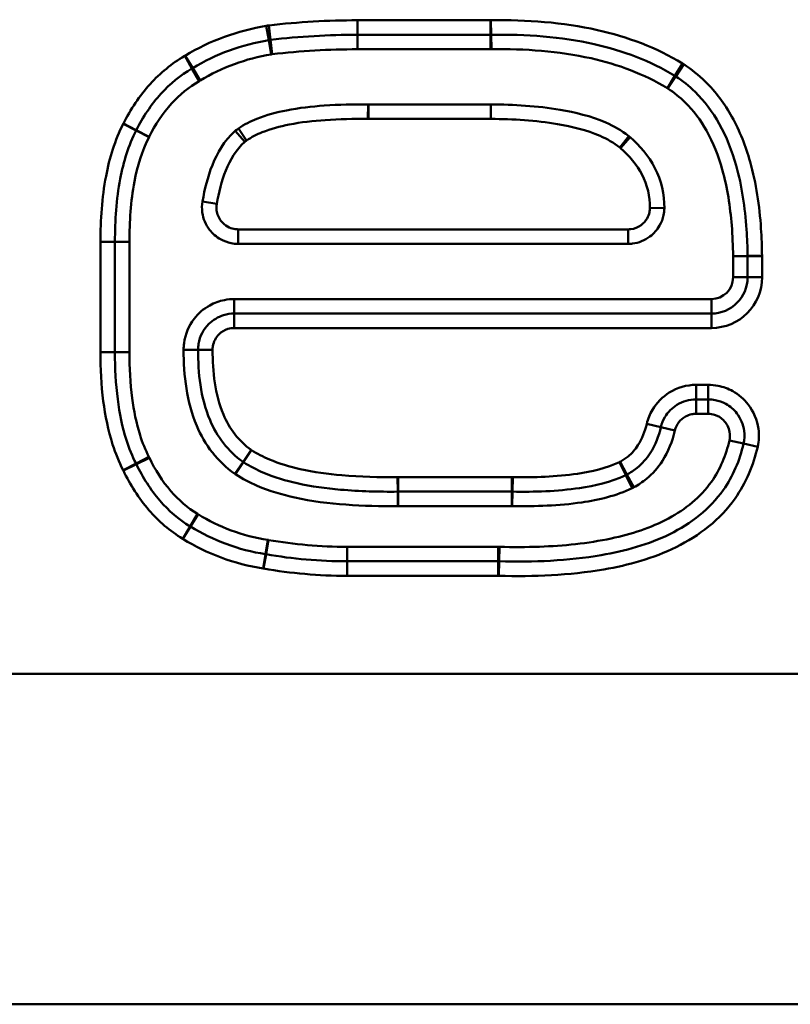
# Model space of a CAD drawing. Units: millimetres. Extents: x 0 to 23372, y 0 to 2970.
# Drawn here: x 498 to 514, y 1926 to 1946 of the extents above; entities that cross this region are included whole.
import ezdxf

# ---------------------------------------------------------------- set-up
doc = ezdxf.new("R2010")
doc.units = ezdxf.units.MM
doc.header["$LTSCALE"] = 5
doc.layers.add('Sichtbare Kanten(DIN)', color=7, linetype='Continuous', lineweight=50)
doc.layers.add('Sichtbare tangentiale Kanten(DIN)', color=7, linetype='Continuous', lineweight=50)

msp = doc.modelspace()

# ---------------------------------------------------------------- linework, layer by layer
at = {"layer": 'Sichtbare Kanten(DIN)'}
for p, q in [((504.699, 1945.743), (507.457, 1945.743)), ((507.461, 1944.301), (504.931, 1944.301)), ((499.677, 1939.172), (499.677, 1941.456)), ((502.23, 1941.416), (510.308, 1941.416)), ((512.78, 1941.158), (512.78, 1940.723)), ((512.03, 1939.973), (502.149, 1939.973)), ((511.713, 1938.197), (511.965, 1938.197)), ((505.545, 1936.287), (507.898, 1936.287)), ((507.614, 1934.844), (504.485, 1934.844))]:
    msp.add_line(p, q, dxfattribs=at)
msp.add_arc((512.03, 1940.723), 0.75, 270, 0, dxfattribs=at)
for points, knots in [([(501.287, 1945.053), (501.528, 1945.2), (501.783, 1945.322), (502.312, 1945.515), (502.585, 1945.586), (502.863, 1945.633)], [0, 0, 0, 0, 0.0905902, 0.0905902, 0.1802682, 0.1802682, 0.1802682, 0.1802682]), ([(502.863, 1945.633), (502.869, 1945.634), (502.875, 1945.635), (502.888, 1945.637), (502.894, 1945.638), (502.901, 1945.639)], [-0.005408401, -0.005408401, -0.005408401, -0.005408401, -0.002704201, -0.002704201, 0, 0, 0, 0]), ([(502.901, 1945.639), (503.201, 1945.674), (503.501, 1945.7), (504.101, 1945.735), (504.4, 1945.743), (504.699, 1945.743)], [0, 0, 0, 0, 0.0923491, 0.0923491, 0.1837257, 0.1837257, 0.1837257, 0.1837257]), ([(507.457, 1945.743), (507.46, 1945.743), (507.462, 1945.743), (507.466, 1945.743), (507.468, 1945.743), (507.47, 1945.743)], [-0.0007401409, -0.0007401409, -0.0007401409, -0.0007401409, -0.0003700704, -0.0003700704, 0, 0, 0, 0]), ([(507.47, 1945.743), (508.192, 1945.755), (508.914, 1945.704), (510.198, 1945.416), (510.768, 1945.204), (511.275, 1944.894)], [0, 0, 0, 0, 0.2221123, 0.2221123, 0.4120733, 0.4120733, 0.4120733, 0.4120733]), ([(500.118, 1943.768), (500.258, 1944.044), (500.428, 1944.3), (500.817, 1944.729), (501.033, 1944.906), (501.272, 1945.045)], [0, 0, 0, 0, 0.0993816, 0.0993816, 0.1918315, 0.1918315, 0.1918315, 0.1918315]), ([(501.272, 1945.045), (501.275, 1945.046), (501.277, 1945.047), (501.282, 1945.05), (501.284, 1945.052), (501.287, 1945.053)], [-0.001001972, -0.001001972, -0.001001972, -0.001001972, -0.000500986, -0.000500986, 0, 0, 0, 0]), ([(511.275, 1944.894), (511.278, 1944.892), (511.281, 1944.89), (511.287, 1944.886), (511.29, 1944.884), (511.293, 1944.882)], [-0.002989811, -0.002989811, -0.002989811, -0.002989811, -0.001494906, -0.001494906, 0, 0, 0, 0]), ([(511.293, 1944.882), (511.437, 1944.789), (511.572, 1944.681), (511.891, 1944.368), (512.058, 1944.144), (512.345, 1943.63), (512.459, 1943.338), (512.664, 1942.61), (512.729, 1942.164), (512.771, 1941.532), (512.778, 1941.349), (512.78, 1941.166)], [0, 0, 0, 0, 0.057425, 0.057425, 0.149305, 0.149305, 0.2498284, 0.2498284, 0.3899692, 0.3899692, 0.4466285, 0.4466285, 0.4466285, 0.4466285]), ([(504.921, 1944.301), (504.62, 1944.305), (504.317, 1944.299), (503.753, 1944.26), (503.492, 1944.23), (503.025, 1944.138), (502.82, 1944.085), (502.487, 1943.952), (502.359, 1943.889), (502.234, 1943.803)], [0, 0, 0, 0, 0.0884611, 0.0884611, 0.1638843, 0.1638843, 0.2221708, 0.2221708, 0.2585999, 0.2585999, 0.2585999, 0.2585999]), ([(504.931, 1944.301), (504.929, 1944.301), (504.928, 1944.301), (504.924, 1944.301), (504.923, 1944.301), (504.921, 1944.301)], [-0.001382292, -0.001382292, -0.001382292, -0.001382292, -0.000691146, -0.000691146, 0, 0, 0, 0]), ([(507.466, 1944.301), (507.465, 1944.301), (507.465, 1944.301), (507.463, 1944.301), (507.462, 1944.301), (507.461, 1944.301)], [-0.0002989381, -0.0002989381, -0.0002989381, -0.0002989381, -0.0001494691, -0.0001494691, 0, 0, 0, 0]), ([(510.319, 1943.646), (510.168, 1943.766), (510.007, 1943.854), (509.531, 1944.062), (509.212, 1944.138), (508.416, 1944.272), (507.94, 1944.298), (507.466, 1944.301)], [0, 0, 0, 0, 0.0473462, 0.0473462, 0.1387682, 0.1387682, 0.2775363, 0.2775363, 0.2775363, 0.2775363]), ([(502.234, 1943.803), (502.223, 1943.795), (502.211, 1943.787), (502.189, 1943.77), (502.178, 1943.761), (502.168, 1943.752)], [-0.005052733, -0.005052733, -0.005052733, -0.005052733, -0.002526366, -0.002526366, 0, 0, 0, 0]), ([(499.677, 1941.456), (499.677, 1941.898), (499.706, 1942.338), (499.854, 1943.116), (499.959, 1943.458), (500.116, 1943.765)], [0, 0, 0, 0, 0.1368809, 0.1368809, 0.2514761, 0.2514761, 0.2514761, 0.2514761]), ([(500.116, 1943.765), (500.117, 1943.765), (500.117, 1943.766), (500.118, 1943.767), (500.118, 1943.768), (500.118, 1943.768)], [-0.0002310376, -0.0002310376, -0.0002310376, -0.0002310376, -0.0001155188, -0.0001155188, 0, 0, 0, 0]), ([(502.168, 1943.752), (501.935, 1943.549), (501.795, 1943.294), (501.595, 1942.796), (501.535, 1942.545), (501.491, 1942.295)], [0, 0, 0, 0, 0.0716311, 0.0716311, 0.1432623, 0.1432623, 0.1432623, 0.1432623]), ([(510.349, 1943.621), (510.344, 1943.625), (510.339, 1943.629), (510.329, 1943.638), (510.324, 1943.642), (510.319, 1943.646)], [-0.002389076, -0.002389076, -0.002389076, -0.002389076, -0.001194538, -0.001194538, 0, 0, 0, 0]), ([(511.057, 1942.154), (511.062, 1942.437), (510.993, 1942.732), (510.731, 1943.236), (510.547, 1943.445), (510.349, 1943.621)], [0, 0, 0, 0, 0.0712578, 0.0712578, 0.1425156, 0.1425156, 0.1425156, 0.1425156]), ([(501.491, 1942.295), (501.478, 1942.22), (501.476, 1942.142), (501.504, 1941.936), (501.556, 1941.81), (501.699, 1941.626), (501.777, 1941.559), (501.934, 1941.472), (502.008, 1941.445), (502.132, 1941.42), (502.181, 1941.416), (502.23, 1941.416)], [-0.07849564, -0.07849564, -0.07849564, -0.07849564, -0.06471334, -0.06471334, -0.0410155, -0.0410155, -0.02278639, -0.02278639, -0.00876399, -0.00876399, 0, 0, 0, 0]), ([(510.308, 1941.416), (510.337, 1941.416), (510.366, 1941.417), (510.526, 1941.436), (510.653, 1941.487), (510.839, 1941.627), (510.908, 1941.704), (510.997, 1941.86), (511.025, 1941.933), (511.051, 1942.057), (511.057, 1942.106), (511.057, 1942.154)], [-0.07001214, -0.07001214, -0.07001214, -0.07001214, -0.06471334, -0.06471334, -0.0410155, -0.0410155, -0.02278639, -0.02278639, -0.00876399, -0.00876399, 0, 0, 0, 0]), ([(512.78, 1941.166), (512.78, 1941.164), (512.78, 1941.163), (512.78, 1941.161), (512.78, 1941.159), (512.78, 1941.158)], [-0.001047441, -0.001047441, -0.001047441, -0.001047441, -0.00052372, -0.00052372, 0, 0, 0, 0]), ([(502.149, 1939.973), (502.074, 1939.973), (501.999, 1939.962), (501.813, 1939.904), (501.707, 1939.841), (501.51, 1939.647), (501.435, 1939.501), (501.402, 1939.306), (501.399, 1939.265), (501.399, 1939.223)], [-0.07069178, -0.07069178, -0.07069178, -0.07069178, -0.05719178, -0.05719178, -0.03559178, -0.03559178, -0.00751178, -0.00751178, 0, 0, 0, 0]), ([(500.114, 1936.867), (500.035, 1937.021), (499.97, 1937.185), (499.829, 1937.624), (499.771, 1937.908), (499.693, 1938.518), (499.677, 1938.844), (499.677, 1939.172)], [0, 0, 0, 0, 0.0574745, 0.0574745, 0.1494337, 0.1494337, 0.2508641, 0.2508641, 0.2508641, 0.2508641]), ([(501.399, 1939.223), (501.399, 1938.743), (501.445, 1938.247), (501.785, 1937.436), (502.019, 1937.117), (502.33, 1936.904)], [0, 0, 0, 0, 0.136748, 0.136748, 0.2312108, 0.2312108, 0.2312108, 0.2312108]), ([(510.984, 1937.621), (511.001, 1937.694), (511.03, 1937.764), (511.129, 1937.932), (511.216, 1938.02), (511.436, 1938.157), (511.574, 1938.197), (511.713, 1938.197)], [-0.1402662, -0.1402662, -0.1402662, -0.1402662, -0.1087662, -0.1087662, -0.0583662, -0.0583662, 0, 0, 0, 0]), ([(511.965, 1938.197), (512.014, 1938.197), (512.063, 1938.192), (512.187, 1938.167), (512.261, 1938.14), (512.417, 1938.053), (512.496, 1937.986), (512.639, 1937.802), (512.691, 1937.676), (512.72, 1937.458), (512.716, 1937.368), (512.697, 1937.282)], [0, 0, 0, 0, 0.020447, 0.020447, 0.0531622, 0.0531622, 0.0956919, 0.0956919, 0.1509806, 0.1509806, 0.1881532, 0.1881532, 0.1881532, 0.1881532]), ([(510.283, 1936.641), (510.356, 1936.68), (510.428, 1936.727), (510.6, 1936.867), (510.691, 1936.972), (510.874, 1937.255), (510.941, 1937.44), (510.984, 1937.621)], [0, 0, 0, 0, 0.01948957, 0.01948957, 0.05067288, 0.05067288, 0.09899167, 0.09899167, 0.09899167, 0.09899167]), ([(512.697, 1937.282), (512.618, 1936.933), (512.479, 1936.604), (512.001, 1935.929), (511.612, 1935.625), (510.732, 1935.193), (510.247, 1935.058), (509.061, 1934.853), (508.348, 1934.825), (507.634, 1934.844)], [0, 0, 0, 0, 0.1177047, 0.1177047, 0.2776584, 0.2776584, 0.4349443, 0.4349443, 0.6533566, 0.6533566, 0.6533566, 0.6533566]), ([(500.121, 1936.854), (500.12, 1936.856), (500.118, 1936.858), (500.116, 1936.863), (500.115, 1936.865), (500.114, 1936.867)], [-0.0009072351, -0.0009072351, -0.0009072351, -0.0009072351, -0.0004536175, -0.0004536175, 0, 0, 0, 0]), ([(501.234, 1935.568), (501, 1935.709), (500.789, 1935.89), (500.415, 1936.324), (500.254, 1936.58), (500.121, 1936.854)], [0, 0, 0, 0, 0.0921809, 0.0921809, 0.189871, 0.189871, 0.189871, 0.189871]), ([(502.33, 1936.904), (502.331, 1936.903), (502.333, 1936.902), (502.336, 1936.9), (502.338, 1936.899), (502.339, 1936.898)], [-0.0006958725, -0.0006958725, -0.0006958725, -0.0006958725, -0.0003479362, -0.0003479362, 0, 0, 0, 0]), ([(502.339, 1936.898), (502.475, 1936.808), (502.616, 1936.736), (502.987, 1936.58), (503.218, 1936.513), (503.751, 1936.394), (504.051, 1936.353), (504.748, 1936.292), (505.143, 1936.282), (505.536, 1936.286)], [0, 0, 0, 0, 0.0419303, 0.0419303, 0.1090189, 0.1090189, 0.1962339, 0.1962339, 0.3119716, 0.3119716, 0.3119716, 0.3119716]), ([(507.91, 1936.286), (508.369, 1936.279), (508.832, 1936.291), (509.617, 1936.407), (509.937, 1936.474), (510.256, 1936.628)], [0, 0, 0, 0, 0.134561, 0.134561, 0.2250285, 0.2250285, 0.2250285, 0.2250285]), ([(510.256, 1936.628), (510.261, 1936.63), (510.265, 1936.632), (510.274, 1936.637), (510.279, 1936.639), (510.283, 1936.641)], [-0.001793978, -0.001793978, -0.001793978, -0.001793978, -0.000896989, -0.000896989, 0, 0, 0, 0]), ([(505.536, 1936.286), (505.537, 1936.286), (505.539, 1936.286), (505.542, 1936.287), (505.543, 1936.287), (505.545, 1936.287)], [-0.001220614, -0.001220614, -0.001220614, -0.001220614, -0.000610307, -0.000610307, 0, 0, 0, 0]), ([(507.898, 1936.287), (507.9, 1936.287), (507.902, 1936.287), (507.906, 1936.286), (507.908, 1936.286), (507.91, 1936.286)], [-0.001702403, -0.001702403, -0.001702403, -0.001702403, -0.000851201, -0.000851201, 0, 0, 0, 0]), ([(501.244, 1935.562), (501.243, 1935.563), (501.241, 1935.564), (501.238, 1935.566), (501.236, 1935.567), (501.234, 1935.568)], [-0.0006986656, -0.0006986656, -0.0006986656, -0.0006986656, -0.0003493328, -0.0003493328, 0, 0, 0, 0]), ([(502.795, 1934.992), (502.516, 1935.036), (502.242, 1935.106), (501.722, 1935.298), (501.476, 1935.418), (501.244, 1935.562)], [0, 0, 0, 0, 0.0905045, 0.0905045, 0.1783363, 0.1783363, 0.1783363, 0.1783363]), ([(502.809, 1934.99), (502.807, 1934.99), (502.804, 1934.99), (502.8, 1934.991), (502.798, 1934.992), (502.795, 1934.992)], [-0.0008270884, -0.0008270884, -0.0008270884, -0.0008270884, -0.0004135442, -0.0004135442, 0, 0, 0, 0]), ([(504.485, 1934.844), (504.202, 1934.844), (503.919, 1934.856), (503.359, 1934.905), (503.083, 1934.941), (502.809, 1934.99)], [0, 0, 0, 0, 0.0875362, 0.0875362, 0.1737004, 0.1737004, 0.1737004, 0.1737004]), ([(507.634, 1934.844), (507.63, 1934.844), (507.627, 1934.844), (507.621, 1934.844), (507.617, 1934.844), (507.614, 1934.844)], [-0.00115668, -0.00115668, -0.00115668, -0.00115668, -0.00057834, -0.00057834, 0, 0, 0, 0])]:
    msp.add_open_spline(points, degree=3, knots=knots, dxfattribs=at)
at = {"layer": 'Sichtbare tangentiale Kanten(DIN)'}
for p, q in [((507.457, 1946.043), (504.699, 1946.043)), ((504.699, 1946.043), (504.699, 1945.743)), ((507.457, 1946.043), (507.457, 1945.743)), ((507.47, 1945.743), (507.465, 1946.043)), ((502.812, 1945.929), (502.863, 1945.633)), ((502.866, 1945.937), (502.901, 1945.639)), ((502.913, 1945.337), (502.863, 1945.633)), ((502.936, 1945.341), (502.901, 1945.639)), ((504.699, 1945.443), (504.699, 1945.743)), ((507.457, 1945.443), (507.457, 1945.743)), ((507.475, 1945.443), (507.47, 1945.743)), ((504.699, 1945.443), (507.457, 1945.443)), ((501.122, 1945.304), (501.272, 1945.045)), ((501.131, 1945.309), (501.287, 1945.053)), ((501.422, 1944.785), (501.272, 1945.045)), ((501.443, 1944.797), (501.287, 1945.053)), ((511.432, 1945.15), (511.275, 1944.894)), ((511.457, 1945.134), (511.293, 1944.882)), ((511.119, 1944.638), (511.275, 1944.894)), ((511.129, 1944.631), (511.293, 1944.882)), ((504.921, 1944.301), (504.917, 1944.001)), ((504.931, 1944.301), (504.931, 1944.001)), ((507.461, 1944.001), (507.461, 1944.301)), ((507.466, 1944.301), (507.464, 1944.001)), ((504.931, 1944.001), (507.461, 1944.001)), ((499.85, 1943.902), (500.116, 1943.765)), ((499.851, 1943.904), (500.118, 1943.768)), ((502.234, 1943.803), (502.405, 1943.557)), ((500.383, 1943.627), (500.116, 1943.765)), ((500.386, 1943.632), (500.118, 1943.768)), ((502.168, 1943.752), (502.365, 1943.526)), ((510.319, 1943.646), (510.132, 1943.412)), ((510.349, 1943.621), (510.15, 1943.396)), ((501.491, 1942.295), (501.786, 1942.243)), ((511.057, 1942.154), (510.758, 1942.159)), ((502.23, 1941.416), (502.23, 1941.716)), ((510.308, 1941.716), (502.23, 1941.716)), ((510.308, 1941.416), (510.308, 1941.716)), ((499.377, 1941.456), (499.377, 1939.172)), ((499.377, 1941.456), (499.677, 1941.456)), ((499.977, 1941.456), (499.677, 1941.456)), ((499.977, 1939.172), (499.977, 1941.456)), ((512.48, 1941.163), (512.78, 1941.166)), ((512.48, 1941.158), (512.78, 1941.158)), ((512.48, 1941.158), (512.48, 1940.723)), ((513.08, 1941.169), (512.78, 1941.166)), ((513.08, 1941.158), (512.78, 1941.158)), ((513.08, 1940.723), (513.08, 1941.158)), ((512.48, 1940.723), (512.78, 1940.723)), ((513.08, 1940.723), (512.78, 1940.723)), ((502.149, 1940.273), (502.149, 1939.973)), ((512.03, 1940.273), (502.149, 1940.273)), ((512.03, 1940.273), (512.03, 1939.973)), ((502.149, 1939.673), (502.149, 1939.973)), ((512.03, 1939.673), (512.03, 1939.973)), ((502.149, 1939.673), (512.03, 1939.673)), ((499.377, 1939.172), (499.677, 1939.172)), ((499.977, 1939.172), (499.677, 1939.172)), ((501.099, 1939.223), (501.399, 1939.223)), ((501.699, 1939.223), (501.399, 1939.223)), ((511.965, 1938.497), (511.713, 1938.497)), ((511.713, 1938.497), (511.713, 1938.197)), ((511.965, 1938.497), (511.965, 1938.197)), ((511.713, 1938.197), (511.713, 1937.897)), ((511.965, 1937.897), (511.965, 1938.197)), ((511.713, 1937.897), (511.965, 1937.897)), ((510.692, 1937.691), (510.984, 1937.621)), ((511.276, 1937.551), (510.984, 1937.621)), ((512.404, 1937.348), (512.697, 1937.282)), ((512.99, 1937.216), (512.697, 1937.282)), ((502.499, 1937.152), (502.33, 1936.904)), ((502.505, 1937.148), (502.339, 1936.898)), ((499.847, 1936.731), (500.114, 1936.867)), ((499.851, 1936.723), (500.121, 1936.854)), ((500.381, 1937.004), (500.114, 1936.867)), ((500.39, 1936.985), (500.121, 1936.854)), ((502.16, 1936.657), (502.33, 1936.904)), ((502.174, 1936.648), (502.339, 1936.898)), ((510.126, 1936.898), (510.256, 1936.628)), ((510.142, 1936.906), (510.283, 1936.641)), ((505.532, 1936.586), (505.536, 1936.286)), ((507.898, 1936.586), (505.545, 1936.586)), ((505.545, 1936.586), (505.545, 1936.287)), ((507.898, 1936.586), (507.898, 1936.287)), ((507.915, 1936.586), (507.91, 1936.286)), ((510.387, 1936.358), (510.256, 1936.628)), ((510.424, 1936.377), (510.283, 1936.641)), ((505.539, 1935.986), (505.536, 1936.286)), ((505.545, 1935.986), (505.545, 1936.287)), ((507.898, 1935.986), (507.898, 1936.287)), ((507.906, 1935.986), (507.91, 1936.286)), ((505.545, 1935.986), (507.898, 1935.986)), ((501.389, 1935.825), (501.234, 1935.568)), ((501.403, 1935.817), (501.244, 1935.562)), ((501.08, 1935.311), (501.234, 1935.568)), ((501.086, 1935.307), (501.244, 1935.562)), ((502.842, 1935.288), (502.795, 1934.992)), ((502.861, 1935.285), (502.809, 1934.99)), ((504.485, 1935.144), (504.485, 1934.844)), ((507.614, 1935.144), (504.485, 1935.144)), ((507.614, 1935.144), (507.614, 1934.844)), ((507.641, 1935.144), (507.634, 1934.844)), ((502.749, 1934.696), (502.795, 1934.992)), ((502.757, 1934.694), (502.809, 1934.99)), ((504.485, 1934.544), (504.485, 1934.844)), ((507.614, 1934.544), (507.614, 1934.844)), ((507.626, 1934.544), (507.634, 1934.844)), ((504.485, 1934.544), (507.614, 1934.544)), ((1244.054, 1932.515), (250.054, 1932.515)), ((524.224, 1925.674), (473.215, 1925.674))]:
    msp.add_line(p, q, dxfattribs=at)
for radius in [1.05, 0.45]:
    msp.add_arc((512.03, 1940.723), radius, 270, 0, dxfattribs=at)
for points, knots in [([(504.699, 1946.043), (504.394, 1946.043), (504.09, 1946.035), (503.478, 1946), (503.171, 1945.973), (502.866, 1945.937)], [-0.1837257, -0.1837257, -0.1837257, -0.1837257, -0.0923491, -0.0923491, 0, 0, 0, 0]), ([(507.465, 1946.043), (507.464, 1946.043), (507.462, 1946.043), (507.46, 1946.043), (507.459, 1946.043), (507.457, 1946.043)], [0, 0, 0, 0, 0.0003700704, 0.0003700704, 0.0007401409, 0.0007401409, 0.0007401409, 0.0007401409]), ([(511.432, 1945.15), (510.891, 1945.48), (510.289, 1945.703), (508.949, 1946.003), (508.205, 1946.056), (507.465, 1946.043)], [-0.4120733, -0.4120733, -0.4120733, -0.4120733, -0.2221123, -0.2221123, 0, 0, 0, 0]), ([(502.812, 1945.929), (502.518, 1945.879), (502.227, 1945.803), (501.662, 1945.598), (501.389, 1945.466), (501.131, 1945.309)], [-0.1802682, -0.1802682, -0.1802682, -0.1802682, -0.0905902, -0.0905902, 0, 0, 0, 0]), ([(502.866, 1945.937), (502.857, 1945.936), (502.848, 1945.934), (502.83, 1945.932), (502.821, 1945.93), (502.812, 1945.929)], [0, 0, 0, 0, 0.002704201, 0.002704201, 0.005408401, 0.005408401, 0.005408401, 0.005408401]), ([(502.936, 1945.341), (503.23, 1945.375), (503.525, 1945.401), (504.113, 1945.435), (504.406, 1945.443), (504.699, 1945.443)], [0, 0, 0, 0, 0.0887455, 0.0887455, 0.1766711, 0.1766711, 0.1766711, 0.1766711]), ([(507.457, 1945.443), (507.46, 1945.443), (507.463, 1945.443), (507.469, 1945.443), (507.472, 1945.443), (507.475, 1945.443)], [0, 0, 0, 0, 0.000863498, 0.000863498, 0.001726995, 0.001726995, 0.001726995, 0.001726995]), ([(507.475, 1945.443), (508.168, 1945.455), (508.864, 1945.408), (510.094, 1945.131), (510.634, 1944.934), (511.119, 1944.638)], [0, 0, 0, 0, 0.2078741, 0.2078741, 0.3781556, 0.3781556, 0.3781556, 0.3781556]), ([(501.122, 1945.304), (500.855, 1945.15), (500.614, 1944.952), (500.185, 1944.479), (500.001, 1944.199), (499.851, 1943.904)], [-0.1918315, -0.1918315, -0.1918315, -0.1918315, -0.0993816, -0.0993816, 0, 0, 0, 0]), ([(501.131, 1945.309), (501.129, 1945.309), (501.128, 1945.308), (501.125, 1945.306), (501.124, 1945.305), (501.122, 1945.304)], [0, 0, 0, 0, 0.000500986, 0.000500986, 0.001001972, 0.001001972, 0.001001972, 0.001001972]), ([(501.443, 1944.797), (501.667, 1944.933), (501.905, 1945.047), (502.399, 1945.227), (502.654, 1945.293), (502.913, 1945.337)], [0, 0, 0, 0, 0.0787664, 0.0787664, 0.1576204, 0.1576204, 0.1576204, 0.1576204]), ([(502.913, 1945.337), (502.917, 1945.338), (502.921, 1945.339), (502.928, 1945.34), (502.932, 1945.34), (502.936, 1945.341)], [-0.002317886, -0.002317886, -0.002317886, -0.002317886, -0.001158943, -0.001158943, 0, 0, 0, 0]), ([(511.457, 1945.134), (511.453, 1945.137), (511.449, 1945.139), (511.44, 1945.145), (511.436, 1945.147), (511.432, 1945.15)], [0, 0, 0, 0, 0.001494906, 0.001494906, 0.002989811, 0.002989811, 0.002989811, 0.002989811]), ([(513.08, 1941.169), (513.078, 1941.358), (513.071, 1941.546), (513.027, 1942.2), (512.96, 1942.666), (512.742, 1943.438), (512.62, 1943.752), (512.308, 1944.312), (512.123, 1944.561), (511.767, 1944.909), (511.617, 1945.029), (511.457, 1945.134)], [-0.4466285, -0.4466285, -0.4466285, -0.4466285, -0.3899692, -0.3899692, -0.2498284, -0.2498284, -0.149305, -0.149305, -0.057425, -0.057425, 0, 0, 0, 0]), ([(500.386, 1943.632), (500.512, 1943.88), (500.665, 1944.115), (501.017, 1944.503), (501.209, 1944.662), (501.422, 1944.785)], [0, 0, 0, 0, 0.0833864, 0.0833864, 0.1572574, 0.1572574, 0.1572574, 0.1572574]), ([(501.422, 1944.785), (501.426, 1944.787), (501.429, 1944.789), (501.436, 1944.793), (501.439, 1944.795), (501.443, 1944.797)], [0, 0, 0, 0, 0.001168967, 0.001168967, 0.002337934, 0.002337934, 0.002337934, 0.002337934]), ([(511.119, 1944.638), (511.12, 1944.637), (511.122, 1944.636), (511.126, 1944.633), (511.128, 1944.632), (511.129, 1944.631)], [-0.001281348, -0.001281348, -0.001281348, -0.001281348, -0.000640674, -0.000640674, 0, 0, 0, 0]), ([(511.129, 1944.631), (511.258, 1944.548), (511.378, 1944.451), (511.662, 1944.172), (511.809, 1943.974), (512.071, 1943.506), (512.177, 1943.233), (512.362, 1942.575), (512.421, 1942.185), (512.469, 1941.585), (512.478, 1941.374), (512.48, 1941.163)], [0, 0, 0, 0, 0.0459163, 0.0459163, 0.1193824, 0.1193824, 0.2066992, 0.2066992, 0.3243055, 0.3243055, 0.3876307, 0.3876307, 0.3876307, 0.3876307]), ([(502.405, 1943.557), (502.505, 1943.626), (502.614, 1943.68), (502.907, 1943.797), (503.096, 1943.847), (503.533, 1943.933), (503.783, 1943.961), (504.328, 1943.999), (504.622, 1944.005), (504.917, 1944.001)], [-0.2585999, -0.2585999, -0.2585999, -0.2585999, -0.2221708, -0.2221708, -0.1638843, -0.1638843, -0.0884611, -0.0884611, 0, 0, 0, 0]), ([(504.917, 1944.001), (504.919, 1944.001), (504.922, 1944.001), (504.926, 1944.001), (504.929, 1944.001), (504.931, 1944.001)], [0, 0, 0, 0, 0.000691146, 0.000691146, 0.001382292, 0.001382292, 0.001382292, 0.001382292]), ([(507.461, 1944.001), (507.462, 1944.001), (507.462, 1944.001), (507.463, 1944.001), (507.464, 1944.001), (507.464, 1944.001)], [0, 0, 0, 0, 0.0001494691, 0.0001494691, 0.0002989381, 0.0002989381, 0.0002989381, 0.0002989381]), ([(507.464, 1944.001), (507.927, 1943.998), (508.39, 1943.972), (509.147, 1943.844), (509.445, 1943.772), (509.869, 1943.587), (510.009, 1943.51), (510.132, 1943.412)], [-0.2775363, -0.2775363, -0.2775363, -0.2775363, -0.1387682, -0.1387682, -0.0473462, -0.0473462, 0, 0, 0, 0]), ([(499.85, 1943.902), (499.675, 1943.562), (499.564, 1943.193), (499.407, 1942.369), (499.377, 1941.912), (499.377, 1941.456)], [-0.2514761, -0.2514761, -0.2514761, -0.2514761, -0.1368809, -0.1368809, 0, 0, 0, 0]), ([(499.851, 1943.904), (499.851, 1943.904), (499.85, 1943.903), (499.85, 1943.903), (499.85, 1943.902), (499.85, 1943.902)], [0, 0, 0, 0, 0.0001155188, 0.0001155188, 0.0002310376, 0.0002310376, 0.0002310376, 0.0002310376]), ([(499.977, 1941.456), (499.977, 1941.874), (500.003, 1942.294), (500.142, 1943.024), (500.235, 1943.339), (500.383, 1943.627)], [0, 0, 0, 0, 0.1255726, 0.1255726, 0.2229566, 0.2229566, 0.2229566, 0.2229566]), ([(500.383, 1943.627), (500.384, 1943.628), (500.384, 1943.629), (500.385, 1943.631), (500.385, 1943.631), (500.386, 1943.632)], [0, 0, 0, 0, 0.0002695439, 0.0002695439, 0.0005390878, 0.0005390878, 0.0005390878, 0.0005390878]), ([(501.786, 1942.243), (501.828, 1942.479), (501.885, 1942.712), (502.063, 1943.155), (502.185, 1943.369), (502.365, 1943.526)], [-0.1432623, -0.1432623, -0.1432623, -0.1432623, -0.0716311, -0.0716311, 0, 0, 0, 0]), ([(502.365, 1943.526), (502.371, 1943.531), (502.378, 1943.536), (502.391, 1943.547), (502.398, 1943.552), (502.405, 1943.557)], [0, 0, 0, 0, 0.002526366, 0.002526366, 0.005052733, 0.005052733, 0.005052733, 0.005052733]), ([(510.132, 1943.412), (510.135, 1943.409), (510.138, 1943.407), (510.144, 1943.401), (510.147, 1943.399), (510.15, 1943.396)], [0, 0, 0, 0, 0.001194538, 0.001194538, 0.002389076, 0.002389076, 0.002389076, 0.002389076]), ([(510.15, 1943.396), (510.328, 1943.239), (510.486, 1943.056), (510.706, 1942.635), (510.761, 1942.396), (510.758, 1942.159)], [-0.1425156, -0.1425156, -0.1425156, -0.1425156, -0.0712578, -0.0712578, 0, 0, 0, 0]), ([(502.23, 1941.716), (502.2, 1941.716), (502.171, 1941.718), (502.097, 1941.733), (502.052, 1941.749), (501.958, 1941.802), (501.911, 1941.842), (501.825, 1941.952), (501.794, 1942.028), (501.777, 1942.152), (501.778, 1942.198), (501.786, 1942.243)], [0, 0, 0, 0, 0.00876399, 0.00876399, 0.02278639, 0.02278639, 0.0410155, 0.0410155, 0.06471334, 0.06471334, 0.07849564, 0.07849564, 0.07849564, 0.07849564]), ([(510.758, 1942.159), (510.757, 1942.13), (510.754, 1942.101), (510.738, 1942.026), (510.721, 1941.982), (510.668, 1941.889), (510.626, 1941.842), (510.515, 1941.758), (510.439, 1941.728), (510.343, 1941.717), (510.325, 1941.716), (510.308, 1941.716)], [0, 0, 0, 0, 0.00876399, 0.00876399, 0.02278639, 0.02278639, 0.0410155, 0.0410155, 0.06471334, 0.06471334, 0.07001214, 0.07001214, 0.07001214, 0.07001214]), ([(512.48, 1941.163), (512.48, 1941.162), (512.48, 1941.161), (512.48, 1941.16), (512.48, 1941.159), (512.48, 1941.158)], [-0.0004489031, -0.0004489031, -0.0004489031, -0.0004489031, -0.0002244516, -0.0002244516, 0, 0, 0, 0]), ([(513.08, 1941.158), (513.08, 1941.16), (513.08, 1941.162), (513.08, 1941.165), (513.08, 1941.167), (513.08, 1941.169)], [0, 0, 0, 0, 0.00052372, 0.00052372, 0.001047441, 0.001047441, 0.001047441, 0.001047441]), ([(502.149, 1940.273), (502.081, 1940.273), (502.013, 1940.266), (501.839, 1940.232), (501.735, 1940.194), (501.516, 1940.073), (501.406, 1939.978), (501.206, 1939.721), (501.133, 1939.545), (501.102, 1939.316), (501.099, 1939.269), (501.099, 1939.223)], [0, 0, 0, 0, 0.020447, 0.020447, 0.0531622, 0.0531622, 0.0956919, 0.0956919, 0.1509806, 0.1509806, 0.1649475, 0.1649475, 0.1649475, 0.1649475]), ([(501.699, 1939.223), (501.699, 1939.248), (501.701, 1939.273), (501.721, 1939.39), (501.766, 1939.477), (501.884, 1939.594), (501.947, 1939.632), (502.059, 1939.666), (502.104, 1939.673), (502.149, 1939.673)], [0, 0, 0, 0, 0.00751178, 0.00751178, 0.03559178, 0.03559178, 0.05719178, 0.05719178, 0.07069178, 0.07069178, 0.07069178, 0.07069178]), ([(499.377, 1939.172), (499.377, 1938.834), (499.393, 1938.495), (499.476, 1937.856), (499.536, 1937.554), (499.688, 1937.08), (499.76, 1936.901), (499.847, 1936.731)], [-0.2508641, -0.2508641, -0.2508641, -0.2508641, -0.1494337, -0.1494337, -0.0574745, -0.0574745, 0, 0, 0, 0]), ([(500.381, 1937.004), (500.307, 1937.149), (500.247, 1937.301), (500.119, 1937.705), (500.068, 1937.962), (499.992, 1938.535), (499.977, 1938.854), (499.977, 1939.172)], [0, 0, 0, 0, 0.0488748, 0.0488748, 0.1270745, 0.1270745, 0.2224638, 0.2224638, 0.2224638, 0.2224638]), ([(501.099, 1939.223), (501.099, 1938.688), (501.163, 1938.145), (501.536, 1937.255), (501.806, 1936.9), (502.16, 1936.657)], [0, 0, 0, 0, 0.1605584, 0.1605584, 0.2893817, 0.2893817, 0.2893817, 0.2893817]), ([(502.499, 1937.152), (502.24, 1937.33), (502.045, 1937.593), (501.747, 1938.304), (501.699, 1938.767), (501.699, 1939.223)], [-0.2312108, -0.2312108, -0.2312108, -0.2312108, -0.136748, -0.136748, 0, 0, 0, 0]), ([(511.713, 1938.497), (511.519, 1938.497), (511.325, 1938.441), (511.017, 1938.25), (510.896, 1938.126), (510.756, 1937.891), (510.717, 1937.793), (510.692, 1937.691)], [0, 0, 0, 0, 0.0583662, 0.0583662, 0.1087662, 0.1087662, 0.1402662, 0.1402662, 0.1402662, 0.1402662]), ([(512.99, 1937.216), (513.017, 1937.337), (513.022, 1937.463), (512.981, 1937.768), (512.908, 1937.944), (512.708, 1938.202), (512.598, 1938.296), (512.379, 1938.418), (512.275, 1938.456), (512.101, 1938.49), (512.033, 1938.497), (511.965, 1938.497)], [-0.1881532, -0.1881532, -0.1881532, -0.1881532, -0.1509806, -0.1509806, -0.0956919, -0.0956919, -0.0531622, -0.0531622, -0.020447, -0.020447, 0, 0, 0, 0]), ([(511.276, 1937.551), (511.291, 1937.613), (511.319, 1937.672), (511.395, 1937.77), (511.442, 1937.811), (511.536, 1937.863), (511.58, 1937.879), (511.655, 1937.894), (511.684, 1937.897), (511.713, 1937.897)], [-0.06011409, -0.06011409, -0.06011409, -0.06011409, -0.0410155, -0.0410155, -0.02278639, -0.02278639, -0.00876399, -0.00876399, 0, 0, 0, 0]), ([(511.965, 1937.897), (512.01, 1937.897), (512.055, 1937.89), (512.167, 1937.855), (512.23, 1937.817), (512.348, 1937.701), (512.393, 1937.614), (512.419, 1937.464), (512.417, 1937.405), (512.404, 1937.348)], [-0.08063707, -0.08063707, -0.08063707, -0.08063707, -0.06713707, -0.06713707, -0.04553707, -0.04553707, -0.01745707, -0.01745707, 0, 0, 0, 0]), ([(510.692, 1937.691), (510.655, 1937.534), (510.598, 1937.381), (510.454, 1937.158), (510.385, 1937.079), (510.254, 1936.972), (510.199, 1936.937), (510.142, 1936.906)], [-0.09899167, -0.09899167, -0.09899167, -0.09899167, -0.05067288, -0.05067288, -0.01948957, -0.01948957, 0, 0, 0, 0]), ([(510.424, 1936.377), (510.516, 1936.426), (510.604, 1936.484), (510.815, 1936.656), (510.926, 1936.783), (511.14, 1937.115), (511.223, 1937.33), (511.276, 1937.551)], [0, 0, 0, 0, 0.0313727, 0.0313727, 0.081569, 0.081569, 0.1497724, 0.1497724, 0.1497724, 0.1497724]), ([(512.404, 1937.348), (512.335, 1937.042), (512.213, 1936.747), (511.805, 1936.171), (511.491, 1935.918), (510.775, 1935.534), (510.369, 1935.406), (509.469, 1935.213), (508.97, 1935.165), (508.195, 1935.137), (507.918, 1935.136), (507.641, 1935.144)], [0, 0, 0, 0, 0.0940377, 0.0940377, 0.2116792, 0.2116792, 0.3380021, 0.3380021, 0.487675, 0.487675, 0.5708549, 0.5708549, 0.5708549, 0.5708549]), ([(502.505, 1937.148), (502.504, 1937.148), (502.503, 1937.149), (502.501, 1937.15), (502.5, 1937.151), (502.499, 1937.152)], [0, 0, 0, 0, 0.0003479362, 0.0003479362, 0.0006958725, 0.0006958725, 0.0006958725, 0.0006958725]), ([(505.532, 1936.586), (505.147, 1936.582), (504.761, 1936.592), (504.088, 1936.651), (503.799, 1936.691), (503.297, 1936.803), (503.081, 1936.866), (502.747, 1937.007), (502.622, 1937.071), (502.505, 1937.148)], [-0.3119716, -0.3119716, -0.3119716, -0.3119716, -0.1962339, -0.1962339, -0.1090189, -0.1090189, -0.0419303, -0.0419303, 0, 0, 0, 0]), ([(507.626, 1934.544), (508.354, 1934.525), (509.084, 1934.552), (510.318, 1934.766), (510.829, 1934.907), (511.779, 1935.373), (512.213, 1935.709), (512.748, 1936.465), (512.903, 1936.833), (512.99, 1937.216)], [-0.6533566, -0.6533566, -0.6533566, -0.6533566, -0.4349443, -0.4349443, -0.2776584, -0.2776584, -0.1177047, -0.1177047, 0, 0, 0, 0]), ([(500.39, 1936.985), (500.389, 1936.988), (500.387, 1936.992), (500.384, 1936.998), (500.383, 1937.001), (500.381, 1937.004)], [0, 0, 0, 0, 0.001058441, 0.001058441, 0.002116882, 0.002116882, 0.002116882, 0.002116882]), ([(501.389, 1935.825), (501.18, 1935.951), (500.994, 1936.112), (500.656, 1936.504), (500.51, 1936.739), (500.39, 1936.985)], [0, 0, 0, 0, 0.0730263, 0.0730263, 0.1552147, 0.1552147, 0.1552147, 0.1552147]), ([(510.126, 1936.898), (509.854, 1936.767), (509.556, 1936.701), (508.814, 1936.592), (508.364, 1936.579), (507.915, 1936.586)], [-0.2250285, -0.2250285, -0.2250285, -0.2250285, -0.134561, -0.134561, 0, 0, 0, 0]), ([(510.142, 1936.906), (510.139, 1936.905), (510.137, 1936.903), (510.131, 1936.901), (510.129, 1936.899), (510.126, 1936.898)], [0, 0, 0, 0, 0.000896989, 0.000896989, 0.001793978, 0.001793978, 0.001793978, 0.001793978]), ([(499.847, 1936.731), (499.848, 1936.729), (499.848, 1936.728), (499.85, 1936.725), (499.85, 1936.724), (499.851, 1936.723)], [0, 0, 0, 0, 0.0004536175, 0.0004536175, 0.0009072351, 0.0009072351, 0.0009072351, 0.0009072351]), ([(499.851, 1936.723), (499.994, 1936.43), (500.168, 1936.151), (500.581, 1935.672), (500.817, 1935.469), (501.08, 1935.311)], [-0.189871, -0.189871, -0.189871, -0.189871, -0.0921809, -0.0921809, 0, 0, 0, 0]), ([(502.16, 1936.657), (502.162, 1936.655), (502.165, 1936.654), (502.169, 1936.651), (502.171, 1936.649), (502.174, 1936.648)], [0, 0, 0, 0, 0.000811851, 0.000811851, 0.001623702, 0.001623702, 0.001623702, 0.001623702]), ([(502.174, 1936.648), (502.316, 1936.553), (502.468, 1936.474), (502.876, 1936.3), (503.139, 1936.222), (503.753, 1936.088), (504.107, 1936.043), (504.819, 1935.99), (505.179, 1935.982), (505.539, 1935.986)], [0, 0, 0, 0, 0.0512298, 0.0512298, 0.1331976, 0.1331976, 0.2397557, 0.2397557, 0.3477712, 0.3477712, 0.3477712, 0.3477712]), ([(505.545, 1936.586), (505.543, 1936.586), (505.541, 1936.586), (505.537, 1936.586), (505.535, 1936.586), (505.532, 1936.586)], [0, 0, 0, 0, 0.000610307, 0.000610307, 0.001220614, 0.001220614, 0.001220614, 0.001220614]), ([(507.915, 1936.586), (507.913, 1936.586), (507.91, 1936.586), (507.904, 1936.586), (507.901, 1936.586), (507.898, 1936.586)], [0, 0, 0, 0, 0.000851201, 0.000851201, 0.001702403, 0.001702403, 0.001702403, 0.001702403]), ([(507.906, 1935.986), (508.387, 1935.979), (508.869, 1935.994), (509.703, 1936.117), (510.061, 1936.2), (510.387, 1936.358)], [0, 0, 0, 0, 0.1443325, 0.1443325, 0.2529712, 0.2529712, 0.2529712, 0.2529712]), ([(510.387, 1936.358), (510.393, 1936.361), (510.399, 1936.364), (510.412, 1936.37), (510.418, 1936.373), (510.424, 1936.377)], [0, 0, 0, 0, 0.002092975, 0.002092975, 0.00418595, 0.00418595, 0.00418595, 0.00418595]), ([(505.539, 1935.986), (505.54, 1935.986), (505.541, 1935.986), (505.543, 1935.986), (505.544, 1935.986), (505.545, 1935.986)], [-0.0005231204, -0.0005231204, -0.0005231204, -0.0005231204, -0.0002615602, -0.0002615602, 0, 0, 0, 0]), ([(507.898, 1935.986), (507.9, 1935.986), (507.901, 1935.986), (507.903, 1935.986), (507.904, 1935.986), (507.906, 1935.986)], [-0.0007296012, -0.0007296012, -0.0007296012, -0.0007296012, -0.0003648006, -0.0003648006, 0, 0, 0, 0]), ([(501.403, 1935.817), (501.4, 1935.818), (501.398, 1935.82), (501.393, 1935.823), (501.391, 1935.824), (501.389, 1935.825)], [0, 0, 0, 0, 0.00081511, 0.00081511, 0.00163022, 0.00163022, 0.00163022, 0.00163022]), ([(502.842, 1935.288), (502.583, 1935.329), (502.328, 1935.394), (501.845, 1935.572), (501.617, 1935.684), (501.403, 1935.817)], [0, 0, 0, 0, 0.0786654, 0.0786654, 0.1543978, 0.1543978, 0.1543978, 0.1543978]), ([(501.08, 1935.311), (501.081, 1935.31), (501.082, 1935.31), (501.084, 1935.308), (501.085, 1935.308), (501.086, 1935.307)], [0, 0, 0, 0, 0.0003493328, 0.0003493328, 0.0006986656, 0.0006986656, 0.0006986656, 0.0006986656]), ([(501.086, 1935.307), (501.335, 1935.153), (501.599, 1935.024), (502.157, 1934.818), (502.451, 1934.743), (502.749, 1934.696)], [-0.1783363, -0.1783363, -0.1783363, -0.1783363, -0.0905045, -0.0905045, 0, 0, 0, 0]), ([(502.861, 1935.285), (502.858, 1935.286), (502.855, 1935.286), (502.849, 1935.287), (502.845, 1935.288), (502.842, 1935.288)], [0, 0, 0, 0, 0.000964936, 0.000964936, 0.001929873, 0.001929873, 0.001929873, 0.001929873]), ([(504.485, 1935.144), (504.211, 1935.144), (503.936, 1935.156), (503.394, 1935.203), (503.127, 1935.238), (502.861, 1935.285)], [0, 0, 0, 0, 0.0823114, 0.0823114, 0.1632094, 0.1632094, 0.1632094, 0.1632094]), ([(507.641, 1935.144), (507.637, 1935.144), (507.632, 1935.144), (507.623, 1935.144), (507.619, 1935.144), (507.614, 1935.144)], [0, 0, 0, 0, 0.00134946, 0.00134946, 0.002698921, 0.002698921, 0.002698921, 0.002698921]), ([(502.749, 1934.696), (502.75, 1934.695), (502.751, 1934.695), (502.754, 1934.695), (502.755, 1934.694), (502.757, 1934.694)], [0, 0, 0, 0, 0.0004135442, 0.0004135442, 0.0008270884, 0.0008270884, 0.0008270884, 0.0008270884]), ([(502.757, 1934.694), (503.04, 1934.644), (503.325, 1934.607), (503.901, 1934.556), (504.193, 1934.544), (504.485, 1934.544)], [-0.1737004, -0.1737004, -0.1737004, -0.1737004, -0.0875362, -0.0875362, 0, 0, 0, 0]), ([(507.614, 1934.544), (507.616, 1934.544), (507.618, 1934.544), (507.622, 1934.544), (507.624, 1934.544), (507.626, 1934.544)], [0, 0, 0, 0, 0.00057834, 0.00057834, 0.00115668, 0.00115668, 0.00115668, 0.00115668])]:
    msp.add_open_spline(points, degree=3, knots=knots, dxfattribs=at)

doc.saveas('drawing.dxf')
